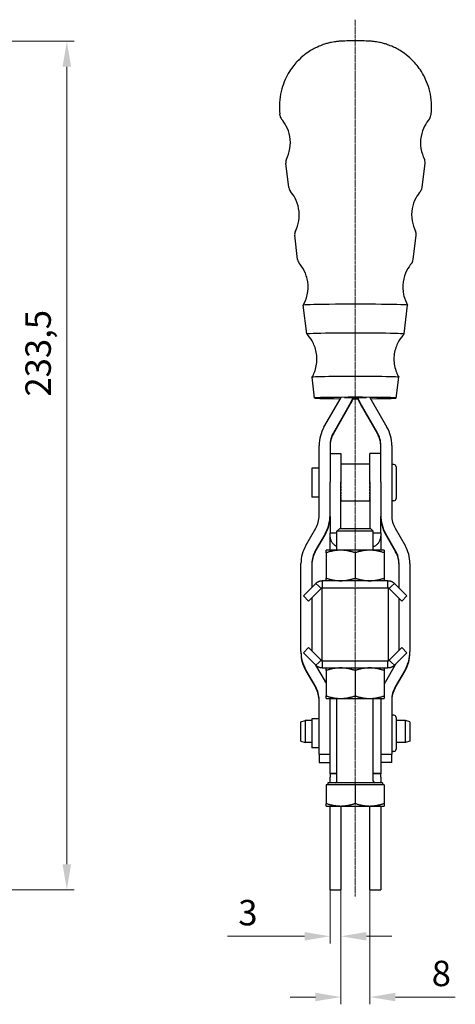
# Model space of a CAD drawing. Extents: x 47 to 673, y 33 to 558.
# Drawn here: x 259 to 379, y 287 to 558 of the extents above; entities that cross this region are included whole.
import ezdxf

# ---------------------------------------------------------------- set-up
doc = ezdxf.new("R2010")
doc.units = 0
doc.linetypes.add('CHAIN', pattern=[0.3543, 0.2362, -0.0295, 0.0591, -0.0295])
for name, color, linetype, lineweight in [('Kóty', 179, 'Continuous', 9), ('Osa', 231, 'CHAIN', 18), ('Viditelné hrany', 7, 'Continuous', 25)]:
    doc.layers.add(name, color=color, linetype=linetype, lineweight=lineweight)
doc.styles.get("Standard").update_dxf_attribs({"font": 'isocp___.ttf'})
doc.styles.add('Text Style57', font='isocpeur.ttf')
doc.dimstyles.new('AM_CSN', dxfattribs={"dimscale": 2, "dimtxt": 3.5, "dimasz": 3.5, "dimexe": 1, "dimexo": 0, "dimgap": 1.5, "dimtad": 1, "dimdec": 1, "dimrnd": 1e-08, "dimtxsty": 'Standard', "dimblk2": 'CLOSED', "dimcen": 0.09, "dimclrd": 1, "dimclre": 1, "dimclrt": 18, "dimadec": 0, "dimazin": 2, "dimtfac": 0.71, "dimtdec": 1, "dimtofl": 0, "dimtmove": 0, "dimatfit": 3, "dimfxl": 0, "dimtolj": 1, "dimtzin": 0, "dimlwd": 0, "dimlwe": 0, "dimarcsym": 0})

# ---------------------------------------------------------------- blocks, each defined once
blk = doc.blocks.new('*D64')
at = {"layer": 'Defpoints', "color": 0, "linetype": 'Continuous'}
for p in [(347.21, 324.49), (355.21, 324.49), (355.21, 288.96)]:
    blk.add_point(p, dxfattribs=at)
at = {"layer": 'Kóty', "color": 1, "linetype": 'Continuous', "lineweight": 0}
for p, q in [((347.21, 324.49), (347.21, 286.96)), ((355.21, 324.49), (355.21, 286.96)), ((340.21, 288.96), (333.21, 288.96)), ((362.21, 288.96), (378.71, 288.96))]:
    blk.add_line(p, q, dxfattribs=at)
at = {"layer": 'Kóty', "color": 1, "linetype": 'Continuous'}
for points in [[(340.21, 290.13), (340.21, 287.8), (347.21, 288.96)], [(362.21, 290.13), (362.21, 287.8), (355.21, 288.96)]]:
    blk.add_solid(points, dxfattribs=at)
at = {"layer": 'Kóty', "color": 18, "linetype": 'Continuous', "lineweight": 5, "insert": (372.21, 298.96), "char_height": 7, "attachment_point": 1, "style": 'Text Style57'}
blk.add_mtext('\\A1;8', dxfattribs=at)
blk = doc.blocks.new('_Closed')
at = {"color": 0, "linetype": 'ByBlock', "lineweight": -2}
for p, q in [((-10, 1.667), (0, 0)), ((-10, 1.667), (-10, -1.667)), ((0, 0), (-10, -1.667)), ((0, 0), (-10, 0))]:
    blk.add_line(p, q, dxfattribs=at)
blk = doc.blocks.new('*D65')
at = {"layer": 'Defpoints', "color": 0, "linetype": 'Continuous'}
for p in [(344.21, 324.49), (347.21, 324.49), (347.21, 305.69)]:
    blk.add_point(p, dxfattribs=at)
at = {"layer": 'Kóty', "color": 1, "linetype": 'Continuous', "lineweight": 0}
for p, q in [((344.21, 324.49), (344.21, 303.69)), ((347.21, 324.49), (347.21, 303.69)), ((337.21, 305.69), (315.95, 305.69)), ((354.21, 305.69), (361.21, 305.69))]:
    blk.add_line(p, q, dxfattribs=at)
at = {"layer": 'Kóty', "color": 1, "linetype": 'Continuous'}
for points in [[(337.21, 306.85), (337.21, 304.52), (344.21, 305.69)], [(354.21, 306.85), (354.21, 304.52), (347.21, 305.69)]]:
    blk.add_solid(points, dxfattribs=at)
at = {"layer": 'Kóty', "color": 18, "linetype": 'Continuous', "lineweight": 5, "insert": (318.95, 315.69), "char_height": 7, "attachment_point": 1, "style": 'Text Style57'}
blk.add_mtext('\\A1;3', dxfattribs=at)
blk = doc.blocks.new('*D81')
at = {"layer": 'Defpoints', "color": 0, "linetype": 'Continuous'}
for p in [(184.61, 552.01), (212.64, 318.49), (271.75, 318.49)]:
    blk.add_point(p, dxfattribs=at)
at = {"layer": 'Kóty', "color": 1, "linetype": 'Continuous', "lineweight": 0}
for p, q in [((184.61, 552.01), (273.75, 552.01)), ((271.75, 545.01), (271.75, 325.49)), ((212.64, 318.49), (273.75, 318.49))]:
    blk.add_line(p, q, dxfattribs=at)
at = {"layer": 'Kóty', "color": 1, "linetype": 'Continuous'}
for points in [[(270.58, 545.01), (272.91, 545.01), (271.75, 552.01)], [(270.58, 325.49), (272.91, 325.49), (271.75, 318.49)]]:
    blk.add_solid(points, dxfattribs=at)
at = {"layer": 'Kóty', "color": 18, "linetype": 'Continuous', "lineweight": 5, "insert": (260.35, 454.21), "char_height": 7, "attachment_point": 1, "rotation": 90, "style": 'Text Style57'}
blk.add_mtext('\\A1;233,5', dxfattribs=at)

msp = doc.modelspace()

# ---------------------------------------------------------------- linework, layer by layer
at = {"layer": 'Osa', "lineweight": 18}
msp.add_line((351.12, 316.62), (351.12, 557.95), dxfattribs=at).dxf.unprotected_set("ltscale", 0)
at = {"layer": 'Viditelné hrany', "linetype": 'Continuous', "lineweight": 25}
for p, q in [((330.42, 531.64), (330.38, 531.99)), ((371.99, 531.64), (372.03, 531.99)), ((332.86, 511.77), (332.04, 518.45)), ((369.55, 511.77), (370.37, 518.45)), ((335.3, 491.92), (334.48, 498.61)), ((367.11, 491.92), (367.94, 498.61)), ((337.81, 471.45), (336.84, 479.39)), ((364.6, 471.45), (365.57, 479.39)), ((339.98, 453.83), (339.28, 459.54)), ((362.44, 453.83), (363.14, 459.54)), ((342.55, 445.79), (347.27, 453.97)), ((348.21, 453.97), (354.21, 453.97)), ((351.84, 453.69), (350.57, 453.69)), ((355.14, 453.97), (359.87, 445.79)), ((349.87, 452.47), (345.14, 444.29)), ((345.14, 444.01), (349.87, 452.19)), ((357.27, 444.29), (352.55, 452.47)), ((352.55, 452.19), (357.27, 444.01)), ((341.21, 421.48), (341.21, 440.79)), ((344.21, 440.79), (344.21, 430.69)), ((358.21, 430.69), (358.21, 440.79)), ((361.21, 440.79), (361.21, 421.48)), ((344.21, 438.53), (347.21, 438.53)), ((347.21, 438.53), (347.21, 430.72)), ((355.21, 430.72), (355.21, 438.53)), ((358.21, 438.53), (355.21, 438.53)), ((339.21, 434.53), (339.21, 426.53)), ((341.21, 434.53), (339.21, 434.53)), ((347.31, 435.65), (347.21, 435.65)), ((347.21, 435.62), (347.31, 435.62)), ((347.31, 435.52), (347.21, 435.52)), ((347.21, 435.43), (347.31, 435.43)), ((347.31, 435.22), (347.21, 435.22)), ((347.21, 435.08), (347.31, 435.08)), ((347.31, 434.78), (347.21, 434.78)), ((347.21, 434.58), (347.31, 434.58)), ((347.31, 434.2), (347.21, 434.2)), ((347.21, 433.96), (347.31, 433.96)), ((347.31, 435.65), (347.31, 435.66)), ((355.11, 435.66), (347.31, 435.66)), ((347.31, 435.52), (347.31, 435.62)), ((347.31, 435.22), (347.31, 435.43)), ((347.31, 434.78), (347.31, 435.08)), ((347.31, 434.2), (347.31, 434.58)), ((347.31, 433.5), (347.31, 433.96)), ((355.11, 435.66), (355.11, 435.65)), ((355.21, 435.65), (355.11, 435.65)), ((355.11, 435.62), (355.21, 435.62)), ((355.11, 435.62), (355.11, 435.52)), ((355.21, 435.52), (355.11, 435.52)), ((355.11, 435.43), (355.21, 435.43)), ((355.11, 435.43), (355.11, 435.22)), ((355.21, 435.22), (355.11, 435.22)), ((355.11, 435.08), (355.21, 435.08)), ((355.11, 435.08), (355.11, 434.78)), ((355.21, 434.78), (355.11, 434.78)), ((355.11, 434.58), (355.21, 434.58)), ((355.11, 434.58), (355.11, 434.2)), ((355.21, 434.2), (355.11, 434.2)), ((355.11, 433.96), (355.21, 433.96)), ((355.11, 433.96), (355.11, 433.5)), ((361.81, 435.53), (361.21, 435.53)), ((362.41, 434.93), (362.41, 426.13)), ((347.21, 433.55), (347.31, 433.55)), ((347.31, 433.5), (347.21, 433.5)), ((347.21, 433.22), (347.31, 433.22)), ((347.21, 432.83), (347.31, 432.83)), ((347.31, 432.71), (347.21, 432.71)), ((347.21, 432.4), (347.31, 432.4)), ((347.21, 432.03), (347.31, 432.03)), ((347.31, 431.84), (347.21, 431.84)), ((347.21, 431.52), (347.31, 431.52)), ((347.21, 431.19), (347.31, 431.19)), ((347.31, 430.94), (347.21, 430.94)), ((347.31, 432.71), (347.31, 433.22)), ((347.31, 431.84), (347.31, 432.4)), ((347.31, 430.94), (347.31, 431.52)), ((355.21, 433.55), (355.11, 433.55)), ((355.21, 433.5), (355.11, 433.5)), ((355.11, 433.22), (355.21, 433.22)), ((355.11, 433.22), (355.11, 432.71)), ((355.21, 432.83), (355.11, 432.83)), ((355.21, 432.71), (355.11, 432.71)), ((355.11, 432.4), (355.21, 432.4)), ((355.11, 432.4), (355.11, 431.84)), ((355.21, 432.03), (355.11, 432.03)), ((355.21, 431.84), (355.11, 431.84)), ((355.11, 431.52), (355.21, 431.52)), ((355.11, 431.52), (355.11, 430.94)), ((355.21, 431.19), (355.11, 431.19)), ((355.21, 430.94), (355.11, 430.94)), ((344.21, 421.22), (344.21, 430.69)), ((347.21, 421.22), (347.21, 430.72)), ((347.21, 430.6), (347.31, 430.6)), ((347.21, 430.32), (347.31, 430.32)), ((347.31, 430.02), (347.21, 430.02)), ((347.21, 429.69), (347.31, 429.69)), ((347.21, 429.47), (347.31, 429.47)), ((347.31, 429.12), (347.21, 429.12)), ((347.21, 428.8), (347.31, 428.8)), ((347.21, 428.64), (347.31, 428.64)), ((347.31, 428.26), (347.21, 428.26)), ((347.31, 430.02), (347.31, 430.6)), ((347.31, 429.12), (347.31, 429.69)), ((347.31, 428.26), (347.31, 428.8)), ((355.11, 430.6), (355.21, 430.6)), ((355.11, 430.6), (355.11, 430.02)), ((355.21, 430.32), (355.11, 430.32)), ((355.21, 430.02), (355.11, 430.02)), ((355.11, 429.69), (355.21, 429.69)), ((355.11, 429.69), (355.11, 429.12)), ((355.21, 429.47), (355.11, 429.47)), ((355.21, 429.12), (355.11, 429.12)), ((355.11, 428.8), (355.21, 428.8)), ((355.11, 428.8), (355.11, 428.26)), ((355.21, 428.64), (355.11, 428.64)), ((355.21, 428.26), (355.11, 428.26)), ((355.21, 430.72), (355.21, 421.22)), ((358.21, 430.69), (358.21, 421.22)), ((341.21, 426.53), (339.21, 426.53)), ((347.21, 427.96), (347.31, 427.96)), ((347.21, 427.88), (347.31, 427.88)), ((347.31, 427.48), (347.21, 427.48)), ((347.21, 427.21), (347.31, 427.21)), ((347.21, 427.2), (347.31, 427.2)), ((347.31, 426.79), (347.21, 426.79)), ((347.21, 426.57), (347.31, 426.57)), ((347.31, 426.23), (347.21, 426.23)), ((347.21, 426.05), (347.31, 426.05)), ((347.31, 425.8), (347.21, 425.8)), ((347.21, 425.68), (347.31, 425.68)), ((347.31, 425.52), (347.21, 425.52)), ((347.21, 425.46), (347.31, 425.46)), ((347.31, 427.48), (347.31, 427.96)), ((347.31, 426.79), (347.31, 427.21)), ((347.31, 426.23), (347.31, 426.57)), ((347.31, 425.8), (347.31, 426.05)), ((347.31, 425.52), (347.31, 425.68)), ((347.31, 425.41), (347.31, 425.46)), ((355.11, 427.96), (355.21, 427.96)), ((355.11, 427.96), (355.11, 427.48)), ((355.21, 427.88), (355.11, 427.88)), ((355.21, 427.48), (355.11, 427.48)), ((355.11, 427.21), (355.21, 427.21)), ((355.11, 427.21), (355.11, 426.79)), ((355.21, 427.2), (355.11, 427.2)), ((355.21, 426.79), (355.11, 426.79)), ((355.11, 426.57), (355.21, 426.57)), ((355.11, 426.57), (355.11, 426.23)), ((355.21, 426.23), (355.11, 426.23)), ((355.11, 426.05), (355.21, 426.05)), ((355.11, 426.05), (355.11, 425.8)), ((355.21, 425.8), (355.11, 425.8)), ((355.11, 425.68), (355.21, 425.68)), ((355.11, 425.68), (355.11, 425.52)), ((355.21, 425.52), (355.11, 425.52)), ((355.11, 425.46), (355.21, 425.46)), ((355.11, 425.46), (355.11, 425.41)), ((361.81, 425.53), (361.21, 425.53)), ((347.31, 425.41), (347.21, 425.41)), ((355.21, 425.41), (347.21, 425.41)), ((355.21, 425.41), (355.11, 425.41)), ((344.21, 421.22), (344.21, 416.73)), ((347.21, 417.94), (347.21, 421.22)), ((355.21, 421.22), (355.21, 417.94)), ((358.21, 416.73), (358.21, 421.22)), ((337.55, 413.26), (340.27, 417.98)), ((346.87, 417.94), (346.12, 417.19)), ((346.87, 417.94), (355.37, 417.94)), ((355.37, 417.94), (356.12, 417.19)), ((362.14, 417.98), (364.87, 413.26)), ((342.87, 416.48), (340.14, 411.76)), ((340.14, 411.48), (342.87, 416.2)), ((344.21, 416.73), (345.93, 416.73)), ((344.21, 411.94), (344.21, 416.73)), ((345.93, 416.73), (346.12, 416.73)), ((356.12, 417.19), (346.12, 417.19)), ((346.12, 411.94), (346.12, 417.19)), ((356.12, 411.94), (356.12, 417.19)), ((356.12, 416.73), (356.49, 416.73)), ((356.49, 416.73), (358.21, 416.73)), ((358.21, 416.73), (358.21, 411.94)), ((362.27, 411.76), (359.55, 416.48)), ((359.55, 416.2), (362.27, 411.48)), ((347.12, 411.94), (343.12, 411.94)), ((355.12, 411.94), (347.12, 411.94)), ((359.12, 411.94), (355.12, 411.94)), ((343.12, 411.23), (343.12, 404.26)), ((351.12, 411.23), (351.12, 404.26)), ((359.12, 411.23), (359.12, 404.26)), ((336.21, 384.02), (336.21, 408.26)), ((339.21, 408.26), (339.21, 401.7)), ((363.21, 401.54), (363.21, 408.26)), ((366.21, 408.26), (366.21, 384.02)), ((340.31, 402.81), (336.87, 399.36)), ((341.73, 401.39), (338.28, 397.95)), ((341.11, 402.02), (340.31, 402.81)), ((341.73, 401.39), (341.11, 402.02)), ((342.08, 403.54), (342.08, 402.42)), ((360.17, 403.54), (342.08, 403.54)), ((342.08, 402.42), (342.08, 401.54)), ((342.08, 381.54), (342.08, 401.54)), ((342.08, 401.54), (360.28, 401.54)), ((360.17, 402.42), (360.17, 403.54)), ((360.17, 401.54), (360.17, 402.42)), ((360.28, 381.54), (360.28, 401.54)), ((361.14, 402.02), (360.52, 401.39)), ((363.97, 397.95), (360.52, 401.39)), ((361.93, 402.81), (361.14, 402.02)), ((365.38, 399.36), (361.93, 402.81)), ((336.87, 399.36), (338.28, 397.95)), ((339.21, 398.87), (339.21, 384.21)), ((363.21, 384.37), (363.21, 398.71)), ((365.38, 399.36), (363.97, 397.95)), ((336.87, 383.72), (338.28, 385.13)), ((338.28, 385.13), (341.73, 381.69)), ((360.52, 381.69), (363.97, 385.13)), ((365.38, 383.72), (363.97, 385.13)), ((336.21, 384.02), (336.21, 383.74)), ((336.87, 383.72), (340.31, 380.27)), ((361.93, 380.27), (365.38, 383.72)), ((366.21, 383.74), (366.21, 384.02)), ((340.25, 380.34), (342.87, 375.8)), ((340.31, 380.27), (341.11, 381.07)), ((341.11, 381.07), (341.73, 381.69)), ((342.08, 381.54), (360.28, 381.54)), ((342.08, 381.54), (342.08, 380.66)), ((342.08, 380.66), (342.08, 379.54)), ((342.08, 379.54), (360.17, 379.54)), ((359.55, 375.8), (362.27, 380.52)), ((360.17, 380.66), (360.17, 381.54)), ((360.17, 379.54), (360.17, 380.66)), ((360.52, 381.69), (361.14, 381.07)), ((361.14, 381.07), (361.93, 380.27)), ((340.27, 374.3), (337.55, 379.02)), ((337.55, 378.74), (340.27, 374.02)), ((343.12, 378.83), (343.12, 371.86)), ((351.12, 378.83), (351.12, 371.86)), ((359.12, 378.83), (359.12, 371.86)), ((364.87, 379.02), (362.14, 374.3)), ((362.14, 374.02), (364.87, 378.74)), ((341.21, 355.83), (341.21, 370.8)), ((343.12, 371.14), (347.12, 371.14)), ((344.21, 350.43), (344.21, 371.14)), ((346.12, 348.34), (346.12, 371.14)), ((347.12, 371.14), (355.12, 371.14)), ((355.12, 371.14), (359.12, 371.14)), ((356.12, 348.34), (356.12, 371.14)), ((358.21, 371.14), (358.21, 350.43)), ((361.21, 370.8), (361.21, 355.83)), ((361.81, 366.54), (361.21, 366.54)), ((362.41, 365.94), (362.41, 357.14)), ((336.21, 364.72), (337.41, 365.04)), ((336.21, 359.36), (336.21, 364.72)), ((337.41, 365.04), (337.41, 359.04)), ((339.21, 365.04), (337.41, 365.04)), ((339.21, 365.54), (339.21, 357.54)), ((341.21, 365.54), (339.21, 365.54)), ((365.01, 365.04), (362.41, 365.04)), ((365.01, 359.04), (365.01, 365.04)), ((366.21, 364.72), (365.01, 365.04)), ((366.21, 364.72), (366.21, 359.36)), ((336.21, 359.36), (337.41, 359.04)), ((339.21, 359.04), (337.41, 359.04)), ((365.01, 359.04), (362.41, 359.04)), ((366.21, 359.36), (365.01, 359.04)), ((341.21, 357.54), (339.21, 357.54)), ((341.21, 355.83), (344.21, 355.83)), ((341.21, 355.83), (341.21, 353.54)), ((358.21, 355.83), (361.21, 355.83)), ((361.81, 356.54), (361.21, 356.54)), ((361.21, 353.54), (361.21, 355.83)), ((341.21, 353.54), (344.21, 353.54)), ((361.21, 353.54), (358.21, 353.54)), ((345.89, 350.43), (344.21, 350.43)), ((344.21, 350.43), (344.21, 349.49)), ((346.12, 350.49), (344.22, 350.49)), ((346.12, 350.43), (345.89, 350.43)), ((358.19, 350.49), (356.12, 350.49)), ((356.52, 350.43), (356.12, 350.43)), ((358.21, 350.43), (356.52, 350.43)), ((358.21, 349.49), (358.21, 350.43)), ((351.12, 347.34), (343.12, 347.34)), ((343.12, 347.34), (343.12, 342.26)), ((358.62, 347.94), (343.62, 347.94)), ((343.62, 347.94), (343.62, 347.34)), ((344.21, 347.94), (344.21, 349.49)), ((359.12, 347.34), (351.12, 347.34)), ((351.12, 347.34), (351.12, 342.26)), ((358.21, 349.49), (358.21, 347.94)), ((358.62, 347.94), (358.62, 347.34)), ((359.12, 347.34), (359.12, 342.26)), ((343.12, 341.54), (347.12, 341.54)), ((344.21, 324.49), (344.21, 341.54)), ((347.12, 341.54), (355.12, 341.54)), ((347.21, 341.54), (347.21, 324.49)), ((355.12, 341.54), (359.12, 341.54)), ((355.21, 324.49), (355.21, 341.54)), ((358.21, 341.54), (358.21, 324.49)), ((344.21, 318.49), (344.21, 324.49)), ((347.21, 324.49), (347.21, 318.49)), ((355.21, 318.49), (355.21, 324.49)), ((358.21, 324.49), (358.21, 318.49)), ((344.21, 318.49), (347.21, 318.49)), ((355.21, 318.49), (358.21, 318.49))]:
    msp.add_line(p, q, dxfattribs=at).dxf.unprotected_set("ltscale", 0)
for points in [[(372.03, 531.99), (372.11, 532.77), (372.14, 533.55), (372.15, 534.34), (372.12, 535.13), (372.06, 535.91), (371.96, 536.68), (371.83, 537.44), (371.68, 538.18), (371.49, 538.89), (371.28, 539.58), (371.06, 540.25), (370.81, 540.89), (370.54, 541.5), (370.27, 542.08), (369.98, 542.64), (369.69, 543.16), (369.39, 543.65), (369.09, 544.11), (368.79, 544.55), (368.48, 544.96), (368.18, 545.35), (367.88, 545.71), (367.58, 546.05), (367.29, 546.37), (366.73, 546.94), (366.19, 547.45), (365.68, 547.89), (365.2, 548.28), (364.74, 548.62), (364.31, 548.92), (363.91, 549.19), (363.53, 549.43), (363.18, 549.64), (362.84, 549.83), (362.53, 550.01), (362.23, 550.16), (361.96, 550.3), (361.69, 550.42), (361.22, 550.63), (360.8, 550.79), (360.42, 550.94), (360.07, 551.06), (359.76, 551.17), (359.47, 551.27), (359.21, 551.35), (358.97, 551.43), (358.75, 551.49), (358.38, 551.58), (358.06, 551.65), (357.8, 551.7), (357.35, 551.78), (356.97, 551.85), (356.66, 551.9), (356.4, 551.94), (356.19, 551.96), (356.02, 551.98), (355.89, 551.99), (355.67, 552.01), (355.33, 552.03), (355.07, 552.05), (354.87, 552.06), (354.69, 552.07), (354.4, 552.08), (354.13, 552.08), (353.6, 552.1), (353.33, 552.1), (353.05, 552.1), (352.76, 552.11), (352.47, 552.11), (352.16, 552.11), (351.85, 552.11), (351.53, 552.11), (351.21, 552.11), (350.89, 552.11), (350.57, 552.11), (350.25, 552.11), (349.95, 552.11), (349.65, 552.11), (349.36, 552.1), (349.08, 552.1), (348.81, 552.1), (348.29, 552.08), (348.02, 552.08), (347.72, 552.07), (347.56, 552.06), (347.36, 552.05), (347.23, 552.04), (347.09, 552.03), (346.73, 552), (346.53, 551.99), (346.39, 551.99), (346.23, 551.97), (346.02, 551.94), (345.77, 551.9), (345.45, 551.85), (345.07, 551.78), (344.61, 551.69), (344.34, 551.64), (344.04, 551.58), (343.67, 551.5), (343.46, 551.44), (343.22, 551.37), (342.96, 551.29), (342.67, 551.19), (342.35, 551.08), (342, 550.94), (341.62, 550.79), (341.19, 550.62), (340.72, 550.42), (340.46, 550.3), (340.18, 550.17), (339.89, 550.02), (339.57, 549.85), (339.24, 549.66), (338.88, 549.44), (338.51, 549.2), (338.1, 548.93), (337.67, 548.62), (337.22, 548.28), (336.73, 547.89), (336.22, 547.45), (335.68, 546.94), (335.12, 546.37), (334.83, 546.05), (334.54, 545.71), (334.24, 545.35), (333.93, 544.96), (333.63, 544.55), (333.33, 544.11), (333.03, 543.65), (332.73, 543.16), (332.43, 542.63), (332.15, 542.08), (331.87, 541.49), (331.61, 540.88), (331.36, 540.24), (331.13, 539.58), (330.92, 538.89), (330.74, 538.17), (330.58, 537.44), (330.45, 536.68), (330.36, 535.91), (330.29, 535.13), (330.26, 534.34), (330.27, 533.55), (330.31, 532.77), (330.38, 531.99)], [(330.42, 531.64), (330.49, 531.29), (330.61, 530.99), (330.75, 530.75), (330.89, 530.56)], [(371.52, 530.56), (371.67, 530.75), (371.8, 530.99), (371.92, 531.29), (371.99, 531.64)], [(332.24, 519.6), (332.53, 520.23), (332.79, 520.93), (333, 521.68), (333.17, 522.48), (333.26, 523.31), (333.29, 524.15), (333.25, 524.99), (333.14, 525.82), (332.96, 526.6), (332.74, 527.35), (332.47, 528.03), (332.18, 528.65), (331.86, 529.22), (331.54, 529.72), (331.21, 530.17), (330.89, 530.56)], [(371.52, 530.56), (371.2, 530.17), (370.88, 529.72), (370.55, 529.22), (370.24, 528.65), (369.94, 528.03), (369.68, 527.35), (369.45, 526.6), (369.28, 525.82), (369.16, 524.99), (369.12, 524.15), (369.15, 523.31), (369.25, 522.48), (369.41, 521.68), (369.63, 520.93), (369.88, 520.23), (370.18, 519.6)], [(332.24, 519.6), (332.14, 519.35), (332.06, 519.07), (332.03, 518.76), (332.04, 518.45)], [(370.37, 518.45), (370.39, 518.76), (370.35, 519.07), (370.28, 519.35), (370.18, 519.6)], [(332.86, 511.77), (332.93, 511.43), (333.05, 511.13), (333.19, 510.9), (333.33, 510.71)], [(334.68, 499.75), (334.97, 500.38), (335.23, 501.08), (335.44, 501.83), (335.6, 502.63), (335.7, 503.46), (335.73, 504.3), (335.69, 505.14), (335.57, 505.97), (335.4, 506.75), (335.18, 507.49), (334.91, 508.18), (334.61, 508.8), (334.3, 509.37), (333.98, 509.87), (333.65, 510.32), (333.33, 510.71)], [(369.08, 510.71), (368.76, 510.32), (368.44, 509.87), (368.11, 509.37), (367.8, 508.8), (367.5, 508.18), (367.24, 507.49), (367.01, 506.75), (366.84, 505.97), (366.73, 505.14), (366.68, 504.3), (366.71, 503.46), (366.81, 502.63), (366.97, 501.83), (367.19, 501.08), (367.45, 500.38), (367.74, 499.75)], [(369.08, 510.71), (369.23, 510.9), (369.36, 511.13), (369.48, 511.43), (369.55, 511.77)], [(334.68, 499.75), (334.57, 499.5), (334.5, 499.22), (334.46, 498.92), (334.48, 498.61)], [(367.94, 498.61), (367.95, 498.92), (367.92, 499.22), (367.84, 499.5), (367.74, 499.75)], [(335.3, 491.92), (335.37, 491.58), (335.49, 491.29), (335.63, 491.05), (335.77, 490.86)], [(336.84, 479.39), (337.17, 480.01), (337.47, 480.69), (337.73, 481.44), (337.84, 481.84), (337.94, 482.25), (338.09, 483.1), (338.16, 483.99), (338.17, 484.43), (338.15, 484.88), (338.07, 485.76), (337.91, 486.61), (337.81, 487.02), (337.69, 487.41), (337.42, 488.15), (337.12, 488.82), (336.79, 489.43), (336.45, 489.97), (336.11, 490.45), (335.77, 490.86)], [(366.65, 490.86), (366.31, 490.45), (365.96, 489.97), (365.62, 489.43), (365.3, 488.82), (364.99, 488.15), (364.72, 487.41), (364.6, 487.02), (364.5, 486.61), (364.35, 485.76), (364.26, 484.88), (364.25, 484.43), (364.25, 483.99), (364.33, 483.1), (364.47, 482.25), (364.57, 481.84), (364.68, 481.44), (364.95, 480.69), (365.25, 480.01), (365.57, 479.39)], [(366.65, 490.86), (366.79, 491.05), (366.93, 491.29), (367.04, 491.58), (367.11, 491.92)], [(339.28, 459.54), (339.45, 459.86), (339.63, 460.21), (339.79, 460.57), (339.95, 460.95), (340.09, 461.35), (340.22, 461.77), (340.33, 462.2), (340.43, 462.65), (340.5, 463.11), (340.56, 463.58), (340.59, 464.06), (340.6, 464.53), (340.59, 465.01), (340.56, 465.49), (340.5, 465.96), (340.42, 466.42), (340.32, 466.86), (340.21, 467.3), (340.08, 467.72), (339.94, 468.11), (339.78, 468.49), (339.62, 468.85), (339.44, 469.19), (339.27, 469.52), (338.9, 470.1), (338.53, 470.61), (338.17, 471.06), (337.82, 471.44)], [(364.6, 471.44), (364.25, 471.06), (363.88, 470.61), (363.51, 470.1), (363.15, 469.52), (362.97, 469.19), (362.8, 468.85), (362.63, 468.49), (362.48, 468.11), (362.33, 467.72), (362.2, 467.3), (362.09, 466.86), (361.99, 466.42), (361.91, 465.96), (361.86, 465.49), (361.82, 465.01), (361.81, 464.53), (361.82, 464.06), (361.86, 463.58), (361.91, 463.11), (361.99, 462.65), (362.08, 462.2), (362.2, 461.77), (362.32, 461.35), (362.47, 460.95), (362.62, 460.57), (362.79, 460.21), (362.96, 459.86), (363.14, 459.54)], [(346.12, 412.9), (345.94, 413), (345.77, 413.11), (345.61, 413.23), (345.45, 413.35), (345.31, 413.47), (345.17, 413.6), (345.05, 413.74), (344.93, 413.89), (344.83, 414.03), (344.73, 414.19), (344.64, 414.35), (344.56, 414.52), (344.49, 414.69), (344.43, 414.87), (344.38, 415.05), (344.34, 415.24), (344.3, 415.44), (344.27, 415.64), (344.24, 415.85), (344.23, 416.06), (344.22, 416.25), (344.21, 416.42), (344.21, 416.59), (344.21, 416.73)], [(358.21, 416.73), (358.21, 416.59), (358.2, 416.44), (358.2, 416.26), (358.19, 416.07), (358.17, 415.87), (358.15, 415.66), (358.12, 415.45), (358.08, 415.24), (358.03, 415.04), (357.97, 414.85), (357.91, 414.66), (357.83, 414.48), (357.75, 414.31), (357.66, 414.14), (357.55, 413.98), (357.43, 413.82), (357.31, 413.68), (357.17, 413.53), (357.02, 413.4), (356.86, 413.27), (356.69, 413.15), (356.51, 413.03), (356.32, 412.92), (356.12, 412.82)], [(343.12, 411.23), (343.12, 411.29), (343.12, 411.34), (343.12, 411.4), (343.12, 411.45), (343.12, 411.5), (343.12, 411.54), (343.12, 411.59), (343.12, 411.63), (343.12, 411.67), (343.12, 411.7), (343.12, 411.74), (343.12, 411.77), (343.12, 411.79), (343.12, 411.82), (343.12, 411.84), (343.12, 411.86), (343.12, 411.88), (343.12, 411.9), (343.12, 411.91), (343.12, 411.92), (343.12, 411.93), (343.12, 411.94), (343.12, 411.94), (343.12, 411.94)], [(347.12, 411.94), (346.96, 411.94), (346.8, 411.94), (346.64, 411.93), (346.48, 411.92), (346.32, 411.91), (346.16, 411.9), (346, 411.88), (345.84, 411.86), (345.68, 411.84), (345.52, 411.82), (345.36, 411.79), (345.2, 411.77), (345.03, 411.74), (344.87, 411.7), (344.7, 411.67), (344.53, 411.63), (344.36, 411.59), (344.19, 411.54), (344.02, 411.5), (343.85, 411.45), (343.67, 411.4), (343.49, 411.34), (343.31, 411.29), (343.12, 411.23)], [(351.12, 411.23), (350.94, 411.29), (350.76, 411.34), (350.58, 411.4), (350.4, 411.45), (350.23, 411.5), (350.05, 411.54), (349.88, 411.59), (349.71, 411.63), (349.55, 411.67), (349.38, 411.7), (349.21, 411.74), (349.05, 411.77), (348.89, 411.79), (348.73, 411.82), (348.56, 411.84), (348.4, 411.86), (348.24, 411.88), (348.08, 411.9), (347.92, 411.91), (347.76, 411.92), (347.6, 411.93), (347.44, 411.94), (347.28, 411.94), (347.12, 411.94)], [(355.12, 411.94), (354.96, 411.94), (354.8, 411.94), (354.64, 411.93), (354.48, 411.92), (354.32, 411.91), (354.16, 411.9), (354, 411.88), (353.84, 411.86), (353.68, 411.84), (353.52, 411.82), (353.36, 411.79), (353.2, 411.77), (353.03, 411.74), (352.87, 411.7), (352.7, 411.67), (352.53, 411.63), (352.36, 411.59), (352.19, 411.54), (352.02, 411.5), (351.85, 411.45), (351.67, 411.4), (351.49, 411.34), (351.31, 411.29), (351.12, 411.23)], [(359.12, 411.23), (358.94, 411.29), (358.76, 411.34), (358.58, 411.4), (358.4, 411.45), (358.23, 411.5), (358.05, 411.54), (357.88, 411.59), (357.71, 411.63), (357.55, 411.67), (357.38, 411.7), (357.21, 411.74), (357.05, 411.77), (356.89, 411.79), (356.73, 411.82), (356.56, 411.84), (356.4, 411.86), (356.24, 411.88), (356.08, 411.9), (355.92, 411.91), (355.76, 411.92), (355.6, 411.93), (355.44, 411.94), (355.28, 411.94), (355.12, 411.94)], [(359.12, 411.94), (359.12, 411.94), (359.12, 411.94), (359.12, 411.93), (359.12, 411.92), (359.12, 411.91), (359.12, 411.9), (359.12, 411.88), (359.12, 411.86), (359.12, 411.84), (359.12, 411.82), (359.12, 411.79), (359.12, 411.77), (359.12, 411.74), (359.12, 411.7), (359.12, 411.67), (359.12, 411.63), (359.12, 411.59), (359.12, 411.54), (359.12, 411.5), (359.12, 411.45), (359.12, 411.4), (359.12, 411.34), (359.12, 411.29), (359.12, 411.23)], [(343.12, 403.54), (343.12, 403.54), (343.12, 403.55), (343.12, 403.55), (343.12, 403.56), (343.12, 403.57), (343.12, 403.59), (343.12, 403.6), (343.12, 403.62), (343.12, 403.64), (343.12, 403.66), (343.12, 403.69), (343.12, 403.72), (343.12, 403.75), (343.12, 403.78), (343.12, 403.82), (343.12, 403.85), (343.12, 403.89), (343.12, 403.94), (343.12, 403.98), (343.12, 404.03), (343.12, 404.08), (343.12, 404.14), (343.12, 404.2), (343.12, 404.26)], [(343.12, 404.26), (343.31, 404.2), (343.49, 404.14), (343.67, 404.08), (343.85, 404.03), (344.02, 403.98), (344.19, 403.94), (344.36, 403.89), (344.53, 403.85), (344.7, 403.82), (344.87, 403.78), (345.03, 403.75), (345.2, 403.72), (345.36, 403.69), (345.52, 403.66), (345.68, 403.64), (345.84, 403.62), (346, 403.6), (346.16, 403.59), (346.32, 403.57), (346.48, 403.56), (346.64, 403.55), (346.8, 403.55), (346.96, 403.54), (347.12, 403.54)], [(347.12, 403.54), (347.28, 403.54), (347.44, 403.55), (347.6, 403.55), (347.76, 403.56), (347.92, 403.57), (348.08, 403.59), (348.24, 403.6), (348.4, 403.62), (348.56, 403.64), (348.73, 403.66), (348.89, 403.69), (349.05, 403.72), (349.21, 403.75), (349.38, 403.78), (349.55, 403.82), (349.71, 403.85), (349.88, 403.89), (350.05, 403.94), (350.23, 403.98), (350.4, 404.03), (350.58, 404.08), (350.76, 404.14), (350.94, 404.2), (351.12, 404.26)], [(351.12, 404.26), (351.31, 404.2), (351.49, 404.14), (351.67, 404.08), (351.85, 404.03), (352.02, 403.98), (352.19, 403.94), (352.36, 403.89), (352.53, 403.85), (352.7, 403.82), (352.87, 403.78), (353.03, 403.75), (353.2, 403.72), (353.36, 403.69), (353.52, 403.66), (353.68, 403.64), (353.84, 403.62), (354, 403.6), (354.16, 403.59), (354.32, 403.57), (354.48, 403.56), (354.64, 403.55), (354.8, 403.55), (354.96, 403.54), (355.12, 403.54)], [(355.12, 403.54), (355.28, 403.54), (355.44, 403.55), (355.6, 403.55), (355.76, 403.56), (355.92, 403.57), (356.08, 403.59), (356.24, 403.6), (356.4, 403.62), (356.56, 403.64), (356.73, 403.66), (356.89, 403.69), (357.05, 403.72), (357.21, 403.75), (357.38, 403.78), (357.55, 403.82), (357.71, 403.85), (357.88, 403.89), (358.05, 403.94), (358.23, 403.98), (358.4, 404.03), (358.58, 404.08), (358.76, 404.14), (358.94, 404.2), (359.12, 404.26)], [(359.12, 404.26), (359.12, 404.2), (359.12, 404.14), (359.12, 404.08), (359.12, 404.03), (359.12, 403.98), (359.12, 403.94), (359.12, 403.89), (359.12, 403.85), (359.12, 403.82), (359.12, 403.78), (359.12, 403.75), (359.12, 403.72), (359.12, 403.69), (359.12, 403.66), (359.12, 403.64), (359.12, 403.62), (359.12, 403.6), (359.12, 403.59), (359.12, 403.57), (359.12, 403.56), (359.12, 403.55), (359.12, 403.55), (359.12, 403.54), (359.12, 403.54)], [(340.31, 402.81), (340.37, 402.87), (340.43, 402.92), (340.49, 402.97), (340.56, 403.02), (340.62, 403.07), (340.69, 403.12), (340.76, 403.16), (340.83, 403.2), (340.9, 403.24), (340.97, 403.28), (341.04, 403.31), (341.12, 403.35), (341.19, 403.38), (341.27, 403.41), (341.35, 403.43), (341.43, 403.45), (341.51, 403.47), (341.59, 403.49), (341.67, 403.51), (341.75, 403.52), (341.83, 403.53), (341.92, 403.54), (342, 403.54), (342.08, 403.54)], [(342.08, 401.54), (342.06, 401.54), (342.05, 401.54), (342.03, 401.54), (342.01, 401.54), (342, 401.53), (341.98, 401.53), (341.96, 401.53), (341.95, 401.52), (341.93, 401.52), (341.91, 401.51), (341.9, 401.51), (341.88, 401.5), (341.87, 401.49), (341.85, 401.49), (341.84, 401.48), (341.83, 401.47), (341.81, 401.46), (341.8, 401.45), (341.79, 401.44), (341.77, 401.44), (341.76, 401.43), (341.75, 401.42), (341.74, 401.41), (341.73, 401.39)], [(360.17, 403.54), (360.25, 403.54), (360.33, 403.54), (360.41, 403.53), (360.5, 403.52), (360.58, 403.51), (360.66, 403.49), (360.74, 403.47), (360.82, 403.45), (360.9, 403.43), (360.98, 403.41), (361.05, 403.38), (361.13, 403.35), (361.21, 403.31), (361.28, 403.28), (361.35, 403.24), (361.42, 403.2), (361.49, 403.16), (361.56, 403.12), (361.63, 403.07), (361.69, 403.02), (361.75, 402.97), (361.82, 402.92), (361.88, 402.87), (361.93, 402.81)], [(360.52, 401.39), (360.51, 401.4), (360.5, 401.41), (360.5, 401.42), (360.49, 401.42), (360.48, 401.43), (360.47, 401.44), (360.46, 401.45), (360.45, 401.45), (360.44, 401.46), (360.43, 401.46), (360.42, 401.47), (360.41, 401.48), (360.4, 401.48), (360.39, 401.49), (360.38, 401.49), (360.37, 401.5), (360.36, 401.5), (360.35, 401.51), (360.34, 401.51), (360.33, 401.51), (360.32, 401.52), (360.31, 401.52), (360.29, 401.52), (360.28, 401.53)], [(342.08, 379.54), (342, 379.54), (341.92, 379.55), (341.83, 379.55), (341.75, 379.56), (341.67, 379.58), (341.59, 379.59), (341.51, 379.61), (341.43, 379.63), (341.35, 379.65), (341.27, 379.68), (341.19, 379.7), (341.12, 379.73), (341.04, 379.77), (340.97, 379.8), (340.9, 379.84), (340.83, 379.88), (340.76, 379.92), (340.69, 379.97), (340.62, 380.01), (340.56, 380.06), (340.49, 380.11), (340.43, 380.16), (340.37, 380.22), (340.31, 380.27)], [(341.73, 381.69), (341.74, 381.68), (341.75, 381.67), (341.76, 381.66), (341.77, 381.65), (341.79, 381.64), (341.8, 381.63), (341.81, 381.62), (341.83, 381.61), (341.84, 381.6), (341.85, 381.6), (341.87, 381.59), (341.88, 381.58), (341.9, 381.58), (341.91, 381.57), (341.93, 381.56), (341.95, 381.56), (341.96, 381.56), (341.98, 381.55), (342, 381.55), (342.01, 381.55), (342.03, 381.54), (342.05, 381.54), (342.06, 381.54), (342.08, 381.54)], [(347.12, 379.54), (346.96, 379.54), (346.8, 379.54), (346.64, 379.53), (346.48, 379.52), (346.32, 379.51), (346.16, 379.5), (346, 379.48), (345.84, 379.46), (345.68, 379.44), (345.52, 379.42), (345.36, 379.39), (345.2, 379.37), (345.03, 379.34), (344.87, 379.3), (344.7, 379.27), (344.53, 379.23), (344.36, 379.19), (344.19, 379.14), (344.02, 379.1), (343.85, 379.05), (343.67, 379), (343.49, 378.94), (343.31, 378.89), (343.12, 378.83)], [(343.12, 378.83), (343.12, 378.89), (343.12, 378.94), (343.12, 379), (343.12, 379.05), (343.12, 379.1), (343.12, 379.14), (343.12, 379.19), (343.12, 379.23), (343.12, 379.27), (343.12, 379.3), (343.12, 379.34), (343.12, 379.37), (343.12, 379.39), (343.12, 379.42), (343.12, 379.44), (343.12, 379.46), (343.12, 379.48), (343.12, 379.5), (343.12, 379.51), (343.12, 379.52), (343.12, 379.53), (343.12, 379.54), (343.12, 379.54), (343.12, 379.54)], [(351.12, 378.83), (350.94, 378.89), (350.76, 378.94), (350.58, 379), (350.4, 379.05), (350.23, 379.1), (350.05, 379.14), (349.88, 379.19), (349.71, 379.23), (349.55, 379.27), (349.38, 379.3), (349.21, 379.34), (349.05, 379.37), (348.89, 379.39), (348.73, 379.42), (348.56, 379.44), (348.4, 379.46), (348.24, 379.48), (348.08, 379.5), (347.92, 379.51), (347.76, 379.52), (347.6, 379.53), (347.44, 379.54), (347.28, 379.54), (347.12, 379.54)], [(355.12, 379.54), (354.96, 379.54), (354.8, 379.54), (354.64, 379.53), (354.48, 379.52), (354.32, 379.51), (354.16, 379.5), (354, 379.48), (353.84, 379.46), (353.68, 379.44), (353.52, 379.42), (353.36, 379.39), (353.2, 379.37), (353.03, 379.34), (352.87, 379.3), (352.7, 379.27), (352.53, 379.23), (352.36, 379.19), (352.19, 379.14), (352.02, 379.1), (351.85, 379.05), (351.67, 379), (351.49, 378.94), (351.31, 378.89), (351.12, 378.83)], [(359.12, 378.83), (358.94, 378.89), (358.76, 378.94), (358.58, 379), (358.4, 379.05), (358.23, 379.1), (358.05, 379.14), (357.88, 379.19), (357.71, 379.23), (357.55, 379.27), (357.38, 379.3), (357.21, 379.34), (357.05, 379.37), (356.89, 379.39), (356.73, 379.42), (356.56, 379.44), (356.4, 379.46), (356.24, 379.48), (356.08, 379.5), (355.92, 379.51), (355.76, 379.52), (355.6, 379.53), (355.44, 379.54), (355.28, 379.54), (355.12, 379.54)], [(359.12, 379.54), (359.12, 379.54), (359.12, 379.54), (359.12, 379.53), (359.12, 379.52), (359.12, 379.51), (359.12, 379.5), (359.12, 379.48), (359.12, 379.46), (359.12, 379.44), (359.12, 379.42), (359.12, 379.39), (359.12, 379.37), (359.12, 379.34), (359.12, 379.3), (359.12, 379.27), (359.12, 379.23), (359.12, 379.19), (359.12, 379.14), (359.12, 379.1), (359.12, 379.05), (359.12, 379), (359.12, 378.94), (359.12, 378.89), (359.12, 378.83)], [(361.93, 380.27), (361.88, 380.22), (361.82, 380.16), (361.75, 380.11), (361.69, 380.06), (361.63, 380.01), (361.56, 379.97), (361.49, 379.92), (361.42, 379.88), (361.35, 379.84), (361.28, 379.8), (361.21, 379.77), (361.13, 379.73), (361.05, 379.7), (360.98, 379.68), (360.9, 379.65), (360.82, 379.63), (360.74, 379.61), (360.66, 379.59), (360.58, 379.58), (360.5, 379.56), (360.41, 379.55), (360.33, 379.55), (360.25, 379.54), (360.17, 379.54)], [(360.28, 381.55), (360.29, 381.56), (360.31, 381.56), (360.32, 381.56), (360.33, 381.57), (360.34, 381.57), (360.35, 381.58), (360.36, 381.58), (360.37, 381.59), (360.38, 381.59), (360.39, 381.6), (360.4, 381.6), (360.41, 381.61), (360.42, 381.61), (360.43, 381.62), (360.44, 381.62), (360.45, 381.63), (360.46, 381.64), (360.47, 381.64), (360.48, 381.65), (360.49, 381.66), (360.5, 381.67), (360.5, 381.67), (360.51, 381.68), (360.52, 381.69)], [(343.12, 371.86), (343.31, 371.8), (343.49, 371.74), (343.67, 371.68), (343.85, 371.63), (344.02, 371.58), (344.19, 371.54), (344.36, 371.49), (344.53, 371.45), (344.7, 371.42), (344.87, 371.38), (345.03, 371.35), (345.2, 371.32), (345.36, 371.29), (345.52, 371.26), (345.68, 371.24), (345.84, 371.22), (346, 371.2), (346.16, 371.19), (346.32, 371.17), (346.48, 371.16), (346.64, 371.15), (346.8, 371.15), (346.96, 371.14), (347.12, 371.14)], [(343.12, 371.14), (343.12, 371.14), (343.12, 371.15), (343.12, 371.15), (343.12, 371.16), (343.12, 371.17), (343.12, 371.19), (343.12, 371.2), (343.12, 371.22), (343.12, 371.24), (343.12, 371.26), (343.12, 371.29), (343.12, 371.32), (343.12, 371.35), (343.12, 371.38), (343.12, 371.42), (343.12, 371.45), (343.12, 371.49), (343.12, 371.54), (343.12, 371.58), (343.12, 371.63), (343.12, 371.68), (343.12, 371.74), (343.12, 371.8), (343.12, 371.86)], [(347.12, 371.14), (347.28, 371.14), (347.44, 371.15), (347.6, 371.15), (347.76, 371.16), (347.92, 371.17), (348.08, 371.19), (348.24, 371.2), (348.4, 371.22), (348.56, 371.24), (348.73, 371.26), (348.89, 371.29), (349.05, 371.32), (349.21, 371.35), (349.38, 371.38), (349.55, 371.42), (349.71, 371.45), (349.88, 371.49), (350.05, 371.54), (350.23, 371.58), (350.4, 371.63), (350.58, 371.68), (350.76, 371.74), (350.94, 371.8), (351.12, 371.86)], [(351.12, 371.86), (351.31, 371.8), (351.49, 371.74), (351.67, 371.68), (351.85, 371.63), (352.02, 371.58), (352.19, 371.54), (352.36, 371.49), (352.53, 371.45), (352.7, 371.42), (352.87, 371.38), (353.03, 371.35), (353.2, 371.32), (353.36, 371.29), (353.52, 371.26), (353.68, 371.24), (353.84, 371.22), (354, 371.2), (354.16, 371.19), (354.32, 371.17), (354.48, 371.16), (354.64, 371.15), (354.8, 371.15), (354.96, 371.14), (355.12, 371.14)], [(355.12, 371.14), (355.28, 371.14), (355.44, 371.15), (355.6, 371.15), (355.76, 371.16), (355.92, 371.17), (356.08, 371.19), (356.24, 371.2), (356.4, 371.22), (356.56, 371.24), (356.73, 371.26), (356.89, 371.29), (357.05, 371.32), (357.21, 371.35), (357.38, 371.38), (357.55, 371.42), (357.71, 371.45), (357.88, 371.49), (358.05, 371.54), (358.23, 371.58), (358.4, 371.63), (358.58, 371.68), (358.76, 371.74), (358.94, 371.8), (359.12, 371.86)], [(359.12, 371.86), (359.12, 371.8), (359.12, 371.74), (359.12, 371.68), (359.12, 371.63), (359.12, 371.58), (359.12, 371.54), (359.12, 371.49), (359.12, 371.45), (359.12, 371.42), (359.12, 371.38), (359.12, 371.35), (359.12, 371.32), (359.12, 371.29), (359.12, 371.26), (359.12, 371.24), (359.12, 371.22), (359.12, 371.2), (359.12, 371.19), (359.12, 371.17), (359.12, 371.16), (359.12, 371.15), (359.12, 371.15), (359.12, 371.14), (359.12, 371.14)], [(344.21, 350.43), (344.21, 350.43), (344.21, 350.43), (344.21, 350.43), (344.21, 350.44), (344.21, 350.44), (344.21, 350.45), (344.21, 350.45), (344.21, 350.45), (344.21, 350.46), (344.21, 350.46), (344.21, 350.47), (344.21, 350.47), (344.21, 350.47), (344.21, 350.48), (344.21, 350.48), (344.21, 350.48), (344.21, 350.48), (344.21, 350.49), (344.22, 350.49), (344.22, 350.49), (344.22, 350.49), (344.22, 350.49), (344.22, 350.49), (344.22, 350.49)], [(358.19, 350.49), (358.19, 350.49), (358.19, 350.49), (358.2, 350.49), (358.2, 350.49), (358.2, 350.49), (358.2, 350.49), (358.2, 350.48), (358.2, 350.48), (358.2, 350.48), (358.2, 350.48), (358.2, 350.47), (358.2, 350.47), (358.2, 350.47), (358.21, 350.46), (358.21, 350.46), (358.21, 350.45), (358.21, 350.45), (358.21, 350.45), (358.21, 350.44), (358.21, 350.44), (358.21, 350.43), (358.21, 350.43), (358.21, 350.43), (358.21, 350.43)], [(343.12, 342.26), (343.31, 342.2), (343.49, 342.14), (343.67, 342.08), (343.85, 342.03), (344.02, 341.98), (344.19, 341.94), (344.36, 341.89), (344.53, 341.85), (344.7, 341.82), (344.87, 341.78), (345.03, 341.75), (345.2, 341.72), (345.36, 341.69), (345.52, 341.66), (345.68, 341.64), (345.84, 341.62), (346, 341.6), (346.16, 341.59), (346.32, 341.57), (346.48, 341.56), (346.64, 341.55), (346.8, 341.55), (346.96, 341.54), (347.12, 341.54)], [(343.12, 341.54), (343.12, 341.54), (343.12, 341.55), (343.12, 341.55), (343.12, 341.56), (343.12, 341.57), (343.12, 341.59), (343.12, 341.6), (343.12, 341.62), (343.12, 341.64), (343.12, 341.66), (343.12, 341.69), (343.12, 341.72), (343.12, 341.75), (343.12, 341.78), (343.12, 341.82), (343.12, 341.85), (343.12, 341.89), (343.12, 341.94), (343.12, 341.98), (343.12, 342.03), (343.12, 342.08), (343.12, 342.14), (343.12, 342.2), (343.12, 342.26)], [(347.12, 341.54), (347.28, 341.54), (347.44, 341.55), (347.6, 341.55), (347.76, 341.56), (347.92, 341.57), (348.08, 341.59), (348.24, 341.6), (348.4, 341.62), (348.56, 341.64), (348.73, 341.66), (348.89, 341.69), (349.05, 341.72), (349.21, 341.75), (349.38, 341.78), (349.55, 341.82), (349.71, 341.85), (349.88, 341.89), (350.05, 341.94), (350.23, 341.98), (350.4, 342.03), (350.58, 342.08), (350.76, 342.14), (350.94, 342.2), (351.12, 342.26)], [(351.12, 342.26), (351.31, 342.2), (351.49, 342.14), (351.67, 342.08), (351.85, 342.03), (352.02, 341.98), (352.19, 341.94), (352.36, 341.89), (352.53, 341.85), (352.7, 341.82), (352.87, 341.78), (353.03, 341.75), (353.2, 341.72), (353.36, 341.69), (353.52, 341.66), (353.68, 341.64), (353.84, 341.62), (354, 341.6), (354.16, 341.59), (354.32, 341.57), (354.48, 341.56), (354.64, 341.55), (354.8, 341.55), (354.96, 341.54), (355.12, 341.54)], [(355.12, 341.54), (355.28, 341.54), (355.44, 341.55), (355.6, 341.55), (355.76, 341.56), (355.92, 341.57), (356.08, 341.59), (356.24, 341.6), (356.4, 341.62), (356.56, 341.64), (356.73, 341.66), (356.89, 341.69), (357.05, 341.72), (357.21, 341.75), (357.38, 341.78), (357.55, 341.82), (357.71, 341.85), (357.88, 341.89), (358.05, 341.94), (358.23, 341.98), (358.4, 342.03), (358.58, 342.08), (358.76, 342.14), (358.94, 342.2), (359.12, 342.26)], [(359.12, 342.26), (359.12, 342.2), (359.12, 342.14), (359.12, 342.08), (359.12, 342.03), (359.12, 341.98), (359.12, 341.94), (359.12, 341.89), (359.12, 341.85), (359.12, 341.82), (359.12, 341.78), (359.12, 341.75), (359.12, 341.72), (359.12, 341.69), (359.12, 341.66), (359.12, 341.64), (359.12, 341.62), (359.12, 341.6), (359.12, 341.59), (359.12, 341.57), (359.12, 341.56), (359.12, 341.55), (359.12, 341.55), (359.12, 341.54), (359.12, 341.54)]]:
    msp.add_lwpolyline(points, dxfattribs=at).dxf.unprotected_set("ltscale", 0)
for centre, radius, start, end in [((361.81, 434.93), 0.6, 0, 90), ((361.81, 426.13), 0.6, 270, 0), ((361.81, 365.94), 0.6, 0, 90), ((361.81, 357.14), 0.6, 270, 0), ((345.72, 348.34), 0.4, 270, 0), ((356.52, 348.34), 0.4, 180, 270)]:
    msp.add_arc(centre, radius, start, end, dxfattribs=at).dxf.unprotected_set("ltscale", 0)
for centre, major_axis, ratio, start_param, end_param in [((351.21, 479.39), (14.37, 0), 0.017517, 6.281034, 9.426929), ((351.21, 471.45), (13.39, 0), 0.017517, 6.266343, 9.44162), ((351.21, 459.54), (11.93, 0), 0.017517, 6.281034, 9.426929), ((351.21, 453.83), (11.23, 0), 0.017517, 5.088469, 10.619494), ((341.21, 457.47), (10, 0), 0.999847, 5.759587, 5.925614), ((341.21, 457.19), (10, 0), 0.999847, 5.759587, 5.955377), ((351.21, 453.83), (11.23, 0), 0.017517, 4.654143, 4.770635), ((361.21, 457.19), (-10, 0), 0.999847, 0.327809, 0.523599), ((361.21, 457.47), (-10, 0), 0.999847, 0.357571, 0.523599), ((351.21, 440.79), (-10, 0), 0.999847, 5.759587, 6.283185), ((351.21, 440.79), (10, 0), 0.999847, 0, 0.523599), ((351.21, 440.79), (-7, 0), 0.999847, 5.759587, 6.283185), ((351.21, 440.51), (-7, 0), 0.999847, 5.759587, 6.283185), ((351.21, 440.79), (7, 0), 0.999847, 0, 0.523599), ((351.21, 440.51), (7, 0), 0.999847, 0, 0.523599), ((334.21, 421.48), (7, 0), 0.999847, 5.759587, 6.283185), ((334.21, 421.48), (10, 0), 0.999847, 5.759587, 6.283185), ((334.21, 421.2), (10, 0), 0.999847, 5.759587, 6.283185), ((368.21, 421.48), (-10, 0), 0.999847, 0, 0.523599), ((368.21, 421.2), (-10, 0), 0.999847, 0, 0.523599), ((368.21, 421.48), (-7, 0), 0.999847, 0, 0.523599), ((346.21, 408.26), (-10, 0), 0.999847, 5.759587, 6.283185), ((356.21, 408.26), (10, 0), 0.999847, 0, 0.523599), ((346.21, 408.26), (-7, 0), 0.999847, 5.759587, 6.283185), ((346.21, 407.98), (-7, 0), 0.999847, 5.759587, 6.283185), ((356.21, 408.26), (7, 0), 0.999847, 0, 0.523599), ((356.21, 407.98), (7, 0), 0.999847, 0, 0.523599), ((346.21, 384.02), (-10, 0), 0.999847, 0, 0.523599), ((346.21, 383.74), (-10, 0), 0.999847, 0, 0.523599), ((356.21, 384.02), (10, 0), 0.999847, 5.759587, 6.283185), ((356.21, 383.74), (10, 0), 0.999847, 5.759587, 6.283185), ((356.21, 384.02), (7, 0), 0.999847, 5.759587, 5.792863), ((334.21, 370.8), (7, 0), 0.999847, 0, 0.523599), ((334.21, 370.52), (7, 0), 0.999847, 0, 0.523599), ((334.21, 370.8), (10, 0), 0.999847, 0.469692, 0.523599), ((368.21, 370.8), (10, 0), 0.999847, 2.617994, 2.70998), ((368.21, 370.8), (-7, 0), 0.999847, 5.759587, 6.283185), ((368.21, 370.52), (-7, 0), 0.999847, 5.759587, 6.283185), ((334.21, 370.8), (10, 0), 0.999847, 0, 0.033703), ((368.21, 370.8), (-10, 0), 0.999847, 6.249483, 6.283185)]:
    msp.add_ellipse(centre, major_axis=major_axis, ratio=ratio, start_param=start_param, end_param=end_param, dxfattribs=at).dxf.unprotected_set("ltscale", 0)

# ---------------------------------------------------------------- dimensions: what is measured, and where the dimension line sits
at = {"layer": 'Kóty', "color": 11, "linetype": 'Continuous', "lineweight": 5, "true_color": 0xff8040}
for base, p1, p2, angle, picture, middle in [((271.75, 318.49), (184.61, 552.01), (212.64, 318.49), 90, '*D81', (271.75, 464.53)), ((355.21, 288.96), (347.21, 324.49), (355.21, 324.49), 180, '*D64', (373.96, 288.96))]:
    dim = msp.add_linear_dim(base=base, p1=p1, p2=p2, angle=angle, dimstyle='AM_CSN', override={"dimdec": 1, "dimtxsty": 'Text Style57', "dimtp": 0, "dimtm": 0, "dimtdec": 1}, dxfattribs=at)
    dim.commit()
    dim.dimension.update_dxf_attribs({"geometry": picture, "text_midpoint": middle, "dimtype": 160})
    dim.dimension.dxf.unprotected_set("ltscale", 0)
dim = msp.add_linear_dim(base=(347.21, 305.69), p1=(344.21, 324.49), p2=(347.21, 324.49), dimstyle='AM_CSN', override={"dimdec": 1, "dimtxsty": 'Text Style57', "dimtp": 0, "dimtm": 0, "dimtdec": 1}, dxfattribs=at)
dim.commit()
dim.dimension.update_dxf_attribs({"geometry": '*D65', "text_midpoint": (320.7, 305.69), "dimtype": 160})
dim.dimension.dxf.unprotected_set("ltscale", 0)

doc.saveas('drawing.dxf')
